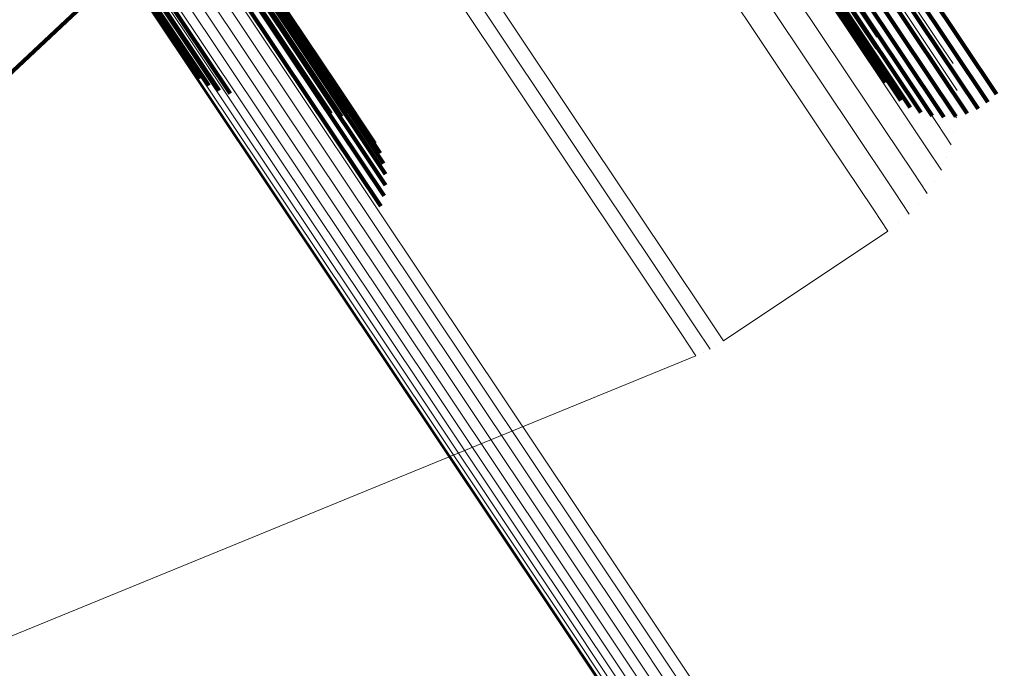
# Model space of a CAD drawing. Units: metres. Extents: x 0.157 to 0.44, y 0.124 to 0.509.
# Drawn here: x 0.405 to 0.412, y 0.144 to 0.149 of the extents above; entities that cross this region are included whole.
import ezdxf

# ---------------------------------------------------------------- set-up
doc = ezdxf.new("R2010")
doc.units = ezdxf.units.M
doc.linetypes.add('AUSGEZOGEN', pattern=[0])
doc.linetypes.add('VERDECKT2_S2', pattern=[0.036, 0.02, -0.016])
doc.layers.add('Standard', color=7, linetype='AUSGEZOGEN', lineweight=13)

msp = doc.modelspace()

# ---------------------------------------------------------------- linework, layer by layer
at = {"layer": 'Standard', "color": 253, "linetype": 'VERDECKT2_S2', "lineweight": 140, "transparency": 33554687}
for p, q in [((0.4024505, 0.1463629), (0.4081508, 0.15168)), ((0.4024505, 0.1463629), (0.4081508, 0.15168)), ((0.4046506, 0.1514075), (0.4066663, 0.148391)), ((0.4046506, 0.1514075), (0.4066663, 0.148391)), ((0.4047355, 0.1514033), (0.4067516, 0.148386)), ((0.4047355, 0.1514033), (0.4067516, 0.148386)), ((0.4048176, 0.1513859), (0.4068343, 0.1483677)), ((0.4048176, 0.1513859), (0.4068343, 0.1483677)), ((0.404895, 0.1513558), (0.4069124, 0.1483366)), ((0.404895, 0.1513558), (0.4069124, 0.1483366)), ((0.4049656, 0.1513138), (0.4069837, 0.1482934)), ((0.4049656, 0.1513138), (0.4069837, 0.1482934)), ((0.4050276, 0.1512608), (0.4070465, 0.1482392)), ((0.4050276, 0.1512608), (0.4070465, 0.1482392)), ((0.4050793, 0.1511982), (0.4070992, 0.1481755)), ((0.4050793, 0.1511982), (0.4070992, 0.1481755)), ((0.4051197, 0.1511278), (0.4071403, 0.1481038)), ((0.4051197, 0.1511278), (0.4071403, 0.1481038)), ((0.4051475, 0.1510513), (0.4071689, 0.1480261)), ((0.4051475, 0.1510513), (0.4071689, 0.1480261)), ((0.405162, 0.1509706), (0.4071843, 0.1479442)), ((0.405162, 0.1509706), (0.4071843, 0.1479442)), ((0.405163, 0.1508878), (0.4071449, 0.1479216)), ((0.405163, 0.1508878), (0.4071449, 0.1479216)), ((0.4051502, 0.150805), (0.407061, 0.1479455)), ((0.4051502, 0.150805), (0.407061, 0.1479455)), ((0.4049671, 0.150032), (0.406254, 0.148106)), ((0.4049671, 0.150032), (0.406254, 0.148106)), ((0.4049541, 0.1499457), (0.4061666, 0.1481311)), ((0.4049541, 0.1499457), (0.4061666, 0.1481311)), ((0.4110614, 0.1499149), (0.4123162, 0.148037)), ((0.4110614, 0.1499149), (0.4123162, 0.148037)), ((0.4111475, 0.1499537), (0.4123845, 0.1481022)), ((0.4111475, 0.1499537), (0.4123845, 0.1481022)), ((0.404956, 0.1498594), (0.4060846, 0.1481703)), ((0.404956, 0.1498594), (0.4060846, 0.1481703)), ((0.4109828, 0.1498624), (0.4122376, 0.1479845)), ((0.4109828, 0.1498624), (0.4122376, 0.1479845)), ((0.4049727, 0.1497756), (0.4060103, 0.1482228)), ((0.4049727, 0.1497756), (0.4060103, 0.1482228)), ((0.4109142, 0.1497976), (0.4121511, 0.1479464)), ((0.4109142, 0.1497976), (0.4121511, 0.1479464)), ((0.4108575, 0.1497225), (0.4120594, 0.1479238)), ((0.4108575, 0.1497225), (0.4120594, 0.1479238)), ((0.4108145, 0.1496393), (0.411965, 0.1479174)), ((0.4108145, 0.1496393), (0.411965, 0.1479174)), ((0.4107865, 0.1495506), (0.4118711, 0.1479274)), ((0.4107865, 0.1495506), (0.4118711, 0.1479274)), ((0.4107742, 0.149459), (0.4117803, 0.1479535)), ((0.4107742, 0.149459), (0.4117803, 0.1479535)), ((0.4107781, 0.1493674), (0.4116953, 0.1479949)), ((0.4107781, 0.1493674), (0.4116953, 0.1479949)), ((0.4107982, 0.1492783), (0.4116187, 0.1480502)), ((0.4107982, 0.1492783), (0.4116187, 0.1480502)), ((0.4108835, 0.1491185), (0.4114998, 0.1481962)), ((0.4108835, 0.1491185), (0.4114998, 0.1481962)), ((0.4109462, 0.1490527), (0.411461, 0.1482823)), ((0.4109462, 0.1490527), (0.411461, 0.1482823)), ((0.41102, 0.1489988), (0.4114376, 0.1483738)), ((0.41102, 0.1489988), (0.4114376, 0.1483738)), ((0.4111025, 0.1489588), (0.4114304, 0.1484681)), ((0.4111025, 0.1489588), (0.4114304, 0.1484681)), ((0.4111913, 0.1489337), (0.4114395, 0.1485621)), ((0.4111913, 0.1489337), (0.4114395, 0.1485621)), ((0.4066663, 0.148391), (0.407459, 0.1472044)), ((0.4066663, 0.148391), (0.407459, 0.1472044)), ((0.4067516, 0.148386), (0.4074856, 0.1472875)), ((0.4067516, 0.148386), (0.4074856, 0.1472875)), ((0.4068343, 0.1483677), (0.4074984, 0.1473738)), ((0.4068343, 0.1483677), (0.4074984, 0.1473738)), ((0.4069124, 0.1483366), (0.4074973, 0.1474611)), ((0.4069124, 0.1483366), (0.4074973, 0.1474611)), ((0.4069837, 0.1482934), (0.4074824, 0.1475471)), ((0.4069837, 0.1482934), (0.4074824, 0.1475471)), ((0.4070465, 0.1482392), (0.4074539, 0.1476296)), ((0.4070465, 0.1482392), (0.4074539, 0.1476296)), ((0.4070992, 0.1481755), (0.4074126, 0.1477064)), ((0.4070992, 0.1481755), (0.4074126, 0.1477064)), ((0.4071403, 0.1481038), (0.4073596, 0.1477758)), ((0.4071403, 0.1481038), (0.4073596, 0.1477758)), ((0.4071689, 0.1480261), (0.4071689, 0.1480261)), ((0.4071689, 0.1480261), (0.4071689, 0.1480261)), ((0.4071843, 0.1479442), (0.4071843, 0.1479442)), ((0.4071843, 0.1479442), (0.4071843, 0.1479442))]:
    msp.add_line(p, q, dxfattribs=at)
at = {"layer": 'Standard', "color": 7, "linetype": 'AUSGEZOGEN', "lineweight": 13, "transparency": 33554687}
for p, q in [((0.4119151, 0.1486488), (0.4119151, 0.1486488)), ((0.4119151, 0.1486488), (0.4119151, 0.1486488)), ((0.4120029, 0.1484495), (0.4120029, 0.1484495)), ((0.4120029, 0.1484495), (0.4120029, 0.1484495)), ((0.4120546, 0.148238), (0.4120546, 0.148238)), ((0.4120546, 0.148238), (0.4120546, 0.148238)), ((0.4120688, 0.1480208), (0.4120688, 0.1480208)), ((0.4120688, 0.1480208), (0.4120688, 0.1480208)), ((0.4120452, 0.1478044), (0.4120452, 0.1478044)), ((0.4120452, 0.1478044), (0.4120452, 0.1478044)), ((0.4119843, 0.1475955), (0.4119843, 0.1475955)), ((0.4119843, 0.1475955), (0.4119843, 0.1475955)), ((0.4118879, 0.1474001), (0.4118879, 0.1474001)), ((0.4118879, 0.1474001), (0.4118879, 0.1474001)), ((0.4117592, 0.1472246), (0.4117592, 0.1472246)), ((0.4117592, 0.1472246), (0.4117592, 0.1472246)), ((0.4116019, 0.1470741), (0.4116019, 0.1470741)), ((0.4116019, 0.1470741), (0.4116019, 0.1470741)), ((0.4102023, 0.1461274), (0.4115167, 0.1470056)), ((0.4102023, 0.1461274), (0.4115167, 0.1470056)), ((0.4101484, 0.1460952), (0.4101484, 0.1460952)), ((0.4101484, 0.1460952), (0.4101484, 0.1460952)), ((0.4030739, 0.1431821), (0.4099808, 0.1460096)), ((0.4030739, 0.1431821), (0.4099808, 0.1460096)), ((0.4100376, 0.1460363), (0.4100376, 0.1460363)), ((0.4100376, 0.1460363), (0.4100376, 0.1460363))]:
    msp.add_line(p, q, dxfattribs=at)
for points in [[(0.3488856, 0.2336833), (0.3541892, 0.2257458), (0.3593716, 0.2179897), (0.36441, 0.2104493), (0.369282, 0.2031578), (0.3739664, 0.1961471), (0.3784433, 0.189447), (0.3826943, 0.1830849), (0.3867027, 0.1770859), (0.390454, 0.1714717), (0.3939358, 0.1662608), (0.3971381, 0.1614683), (0.4000532, 0.1571055), (0.402676, 0.1531801), (0.4050037, 0.1496966), (0.4070358, 0.1466554), (0.408774, 0.1440538), (0.4102224, 0.1418862), (0.4113869, 0.1401434), (0.4122749, 0.1388144), (0.4128957, 0.1378854), (0.4132596, 0.1373408), (0.4133781, 0.1371633)], [(0.3488856, 0.2336833), (0.3541892, 0.2257458), (0.3593716, 0.2179897), (0.36441, 0.2104493), (0.369282, 0.2031578), (0.3739664, 0.1961471), (0.3784433, 0.189447), (0.3826943, 0.1830849), (0.3867027, 0.1770859), (0.390454, 0.1714717), (0.3939358, 0.1662608), (0.3971381, 0.1614683), (0.4000532, 0.1571055), (0.402676, 0.1531801), (0.4050037, 0.1496966), (0.4070358, 0.1466554), (0.408774, 0.1440538), (0.4102224, 0.1418862), (0.4113869, 0.1401434), (0.4122749, 0.1388144), (0.4128957, 0.1378854), (0.4132596, 0.1373408), (0.4133781, 0.1371633)], [(0.3489062, 0.2336469), (0.3542121, 0.2257061), (0.3593968, 0.2179467), (0.3644372, 0.2104031), (0.3693113, 0.2031085), (0.3739977, 0.1960948), (0.3784766, 0.1893918), (0.3827293, 0.1830271), (0.3867394, 0.1770255), (0.3904922, 0.1714089), (0.3939755, 0.1661959), (0.3971792, 0.1614013), (0.4000956, 0.1570366), (0.4027195, 0.1531097), (0.4050481, 0.1496247), (0.4070811, 0.1465822), (0.40882, 0.1439795), (0.410269, 0.1418109), (0.411434, 0.1400674), (0.4123224, 0.1387378), (0.4129435, 0.1378084), (0.4133075, 0.1372635), (0.4134261, 0.137086)], [(0.3489062, 0.2336469), (0.3542121, 0.2257061), (0.3593968, 0.2179467), (0.3644372, 0.2104031), (0.3693113, 0.2031085), (0.3739977, 0.1960948), (0.3784766, 0.1893918), (0.3827293, 0.1830271), (0.3867394, 0.1770255), (0.3904922, 0.1714089), (0.3939755, 0.1661959), (0.3971792, 0.1614013), (0.4000956, 0.1570366), (0.4027195, 0.1531097), (0.4050481, 0.1496247), (0.4070811, 0.1465822), (0.40882, 0.1439795), (0.410269, 0.1418109), (0.411434, 0.1400674), (0.4123224, 0.1387378), (0.4129435, 0.1378084), (0.4133075, 0.1372635), (0.4134261, 0.137086)], [(0.3492483, 0.2336288), (0.3545652, 0.2256716), (0.3597606, 0.2178961), (0.3648116, 0.2103368), (0.3696957, 0.2030271), (0.3743919, 0.1959988), (0.3788801, 0.1892819), (0.3831416, 0.1829039), (0.38716, 0.17689), (0.3909207, 0.1712617), (0.3944113, 0.1660378), (0.3976216, 0.1612332), (0.4005439, 0.1568594), (0.4031733, 0.1529243), (0.4055067, 0.1494321), (0.4075439, 0.1463832), (0.4092866, 0.1437752), (0.4107386, 0.141602), (0.411906, 0.139855), (0.4127963, 0.1385226), (0.4134185, 0.1375912), (0.4137833, 0.1370453), (0.4139022, 0.1368674)], [(0.3492483, 0.2336288), (0.3545652, 0.2256716), (0.3597606, 0.2178961), (0.3648116, 0.2103368), (0.3696957, 0.2030271), (0.3743919, 0.1959988), (0.3788801, 0.1892819), (0.3831416, 0.1829039), (0.38716, 0.17689), (0.3909207, 0.1712617), (0.3944113, 0.1660378), (0.3976216, 0.1612332), (0.4005439, 0.1568594), (0.4031733, 0.1529243), (0.4055067, 0.1494321), (0.4075439, 0.1463832), (0.4092866, 0.1437752), (0.4107386, 0.141602), (0.411906, 0.139855), (0.4127963, 0.1385226), (0.4134185, 0.1375912), (0.4137833, 0.1370453), (0.4139022, 0.1368674)], [(0.3493267, 0.2336601), (0.3546445, 0.2257013), (0.3598409, 0.2179245), (0.3648928, 0.2103639), (0.3697778, 0.2030529), (0.3744748, 0.1960233), (0.3789637, 0.1893052), (0.383226, 0.1829261), (0.3872452, 0.176911), (0.3910065, 0.1712819), (0.3944977, 0.1660569), (0.3977086, 0.1612515), (0.4006315, 0.156877), (0.4032614, 0.1529412), (0.4055952, 0.1494483), (0.4076327, 0.146399), (0.4093757, 0.1437905), (0.410828, 0.1416168), (0.4119955, 0.1398696), (0.4128859, 0.1385369), (0.4135084, 0.1376054), (0.4138732, 0.1370593), (0.4139921, 0.1368815)], [(0.3493267, 0.2336601), (0.3546445, 0.2257013), (0.3598409, 0.2179245), (0.3648928, 0.2103639), (0.3697778, 0.2030529), (0.3744748, 0.1960233), (0.3789637, 0.1893052), (0.383226, 0.1829261), (0.3872452, 0.176911), (0.3910065, 0.1712819), (0.3944977, 0.1660569), (0.3977086, 0.1612515), (0.4006315, 0.156877), (0.4032614, 0.1529412), (0.4055952, 0.1494483), (0.4076327, 0.146399), (0.4093757, 0.1437905), (0.410828, 0.1416168), (0.4119955, 0.1398696), (0.4128859, 0.1385369), (0.4135084, 0.1376054), (0.4138732, 0.1370593), (0.4139921, 0.1368815)], [(0.3494058, 0.2336996), (0.3547242, 0.2257401), (0.3599211, 0.2179623), (0.3649736, 0.2104009), (0.3698592, 0.203089), (0.3745566, 0.1960587), (0.379046, 0.1893398), (0.3833088, 0.18296), (0.3873285, 0.1769442), (0.3910903, 0.1713143), (0.3945818, 0.1660889), (0.397793, 0.161283), (0.4007164, 0.156908), (0.4033464, 0.1529717), (0.4056805, 0.1494785), (0.4077183, 0.1464287), (0.4094614, 0.14382), (0.4109139, 0.1416462), (0.4120817, 0.1398986), (0.4129722, 0.1385659), (0.4135946, 0.1376343), (0.4139595, 0.1370881), (0.4140784, 0.1369102)], [(0.3494058, 0.2336996), (0.3547242, 0.2257401), (0.3599211, 0.2179623), (0.3649736, 0.2104009), (0.3698592, 0.203089), (0.3745566, 0.1960587), (0.379046, 0.1893398), (0.3833088, 0.18296), (0.3873285, 0.1769442), (0.3910903, 0.1713143), (0.3945818, 0.1660889), (0.397793, 0.161283), (0.4007164, 0.156908), (0.4033464, 0.1529717), (0.4056805, 0.1494785), (0.4077183, 0.1464287), (0.4094614, 0.14382), (0.4109139, 0.1416462), (0.4120817, 0.1398986), (0.4129722, 0.1385659), (0.4135946, 0.1376343), (0.4139595, 0.1370881), (0.4140784, 0.1369102)], [(0.3489394, 0.2336191), (0.3542475, 0.225675), (0.3594343, 0.2179124), (0.3644768, 0.2103656), (0.369353, 0.2030679), (0.3740413, 0.1960513), (0.378522, 0.1893455), (0.3827766, 0.1829781), (0.3867884, 0.1769741), (0.3905428, 0.1713551), (0.3940276, 0.1661398), (0.3972325, 0.1613432), (0.4001501, 0.1569767), (0.4027751, 0.1530482), (0.4051047, 0.1495617), (0.4071385, 0.1465179), (0.4088782, 0.1439141), (0.4103279, 0.1417446), (0.4114933, 0.1400004), (0.4123821, 0.1386702), (0.4130034, 0.1377405), (0.4133677, 0.1371954), (0.4134863, 0.1370178)], [(0.3489394, 0.2336191), (0.3542475, 0.225675), (0.3594343, 0.2179124), (0.3644768, 0.2103656), (0.369353, 0.2030679), (0.3740413, 0.1960513), (0.378522, 0.1893455), (0.3827766, 0.1829781), (0.3867884, 0.1769741), (0.3905428, 0.1713551), (0.3940276, 0.1661398), (0.3972325, 0.1613432), (0.4001501, 0.1569767), (0.4027751, 0.1530482), (0.4051047, 0.1495617), (0.4071385, 0.1465179), (0.4088782, 0.1439141), (0.4103279, 0.1417446), (0.4114933, 0.1400004), (0.4123821, 0.1386702), (0.4130034, 0.1377405), (0.4133677, 0.1371954), (0.4134863, 0.1370178)], [(0.3489839, 0.233601), (0.3542942, 0.2256536), (0.359483, 0.2178878), (0.3645277, 0.210338), (0.3694058, 0.2030374), (0.3740961, 0.1960179), (0.3785786, 0.1893094), (0.3828348, 0.1829395), (0.3868483, 0.176933), (0.3906042, 0.1713118), (0.3940903, 0.1660944), (0.3972967, 0.1612958), (0.4002154, 0.1569276), (0.4028415, 0.1529974), (0.405172, 0.1495095), (0.4072066, 0.1464644), (0.4089471, 0.1438597), (0.4103973, 0.1416892), (0.4115632, 0.1399443), (0.4124524, 0.1386136), (0.4130739, 0.1376835), (0.4134382, 0.1371382), (0.413557, 0.1369605)], [(0.3489839, 0.233601), (0.3542942, 0.2256536), (0.359483, 0.2178878), (0.3645277, 0.210338), (0.3694058, 0.2030374), (0.3740961, 0.1960179), (0.3785786, 0.1893094), (0.3828348, 0.1829395), (0.3868483, 0.176933), (0.3906042, 0.1713118), (0.3940903, 0.1660944), (0.3972967, 0.1612958), (0.4002154, 0.1569276), (0.4028415, 0.1529974), (0.405172, 0.1495095), (0.4072066, 0.1464644), (0.4089471, 0.1438597), (0.4103973, 0.1416892), (0.4115632, 0.1399443), (0.4124524, 0.1386136), (0.4130739, 0.1376835), (0.4134382, 0.1371382), (0.413557, 0.1369605)], [(0.3490388, 0.2335927), (0.354351, 0.2256423), (0.3595418, 0.2178737), (0.3645884, 0.210321), (0.3694684, 0.2030177), (0.3741603, 0.1959955), (0.3786446, 0.1892844), (0.3829024, 0.1829121), (0.3869174, 0.1769033), (0.3906748, 0.17128), (0.3941622, 0.1660606), (0.3973697, 0.1612603), (0.4002896, 0.1568903), (0.4029166, 0.1529587), (0.4052481, 0.1494695), (0.4072834, 0.1464233), (0.4090245, 0.1438176), (0.4104754, 0.1416462), (0.4116417, 0.1399007), (0.4125312, 0.1385695), (0.4131529, 0.137639), (0.4135174, 0.1370936), (0.4136362, 0.1369157)], [(0.3490388, 0.2335927), (0.354351, 0.2256423), (0.3595418, 0.2178737), (0.3645884, 0.210321), (0.3694684, 0.2030177), (0.3741603, 0.1959955), (0.3786446, 0.1892844), (0.3829024, 0.1829121), (0.3869174, 0.1769033), (0.3906748, 0.17128), (0.3941622, 0.1660606), (0.3973697, 0.1612603), (0.4002896, 0.1568903), (0.4029166, 0.1529587), (0.4052481, 0.1494695), (0.4072834, 0.1464233), (0.4090245, 0.1438176), (0.4104754, 0.1416462), (0.4116417, 0.1399007), (0.4125312, 0.1385695), (0.4131529, 0.137639), (0.4135174, 0.1370936), (0.4136362, 0.1369157)], [(0.3491022, 0.2335947), (0.3544163, 0.2256417), (0.3596089, 0.2178704), (0.3646572, 0.2103151), (0.3695388, 0.2030093), (0.3742325, 0.1959847), (0.3787182, 0.1892714), (0.3829775, 0.1828968), (0.3869938, 0.176886), (0.3907525, 0.1712608), (0.3942411, 0.1660396), (0.3974497, 0.1612376), (0.4003706, 0.1568663), (0.4029985, 0.1529332), (0.4053308, 0.1494427), (0.4073668, 0.1463956), (0.4091086, 0.143789), (0.4105599, 0.1416169), (0.4117266, 0.1398708), (0.4126163, 0.1385391), (0.4132383, 0.1376083), (0.4136029, 0.1370626), (0.4137217, 0.1368848)], [(0.3491022, 0.2335947), (0.3544163, 0.2256417), (0.3596089, 0.2178704), (0.3646572, 0.2103151), (0.3695388, 0.2030093), (0.3742325, 0.1959847), (0.3787182, 0.1892714), (0.3829775, 0.1828968), (0.3869938, 0.176886), (0.3907525, 0.1712608), (0.3942411, 0.1660396), (0.3974497, 0.1612376), (0.4003706, 0.1568663), (0.4029985, 0.1529332), (0.4053308, 0.1494427), (0.4073668, 0.1463956), (0.4091086, 0.143789), (0.4105599, 0.1416169), (0.4117266, 0.1398708), (0.4126163, 0.1385391), (0.4132383, 0.1376083), (0.4136029, 0.1370626), (0.4137217, 0.1368848)], [(0.3491728, 0.2336069), (0.3544885, 0.2256515), (0.3596826, 0.2178779), (0.3647324, 0.2103204), (0.3696154, 0.2030125), (0.3743104, 0.1959858), (0.3787974, 0.1892704), (0.383058, 0.182894), (0.3870754, 0.1768815), (0.3908353, 0.1712546), (0.394325, 0.1660319), (0.3975344, 0.1612285), (0.4004562, 0.1568558), (0.403085, 0.1529217), (0.4054178, 0.1494302), (0.4074545, 0.1463822), (0.4091967, 0.1437748), (0.4106484, 0.1416021), (0.4118155, 0.1398554), (0.4127055, 0.1385234), (0.4133277, 0.1375922), (0.4136924, 0.1370464), (0.4138113, 0.1368686)], [(0.3491728, 0.2336069), (0.3544885, 0.2256515), (0.3596826, 0.2178779), (0.3647324, 0.2103204), (0.3696154, 0.2030125), (0.3743104, 0.1959858), (0.3787974, 0.1892704), (0.383058, 0.182894), (0.3870754, 0.1768815), (0.3908353, 0.1712546), (0.394325, 0.1660319), (0.3975344, 0.1612285), (0.4004562, 0.1568558), (0.403085, 0.1529217), (0.4054178, 0.1494302), (0.4074545, 0.1463822), (0.4091967, 0.1437748), (0.4106484, 0.1416021), (0.4118155, 0.1398554), (0.4127055, 0.1385234), (0.4133277, 0.1375922), (0.4136924, 0.1370464), (0.4138113, 0.1368686)], [(0.3556057, 0.2329047), (0.3605406, 0.225519), (0.3653383, 0.2183389), (0.3699777, 0.2113956), (0.3744384, 0.2047197), (0.3787014, 0.1983395), (0.3827494, 0.1922814), (0.3865663, 0.1865689), (0.3901384, 0.1812228), (0.393454, 0.1762608), (0.3965033, 0.1716971), (0.3992792, 0.1675427), (0.4017767, 0.1638049), (0.4039932, 0.1604877), (0.4059282, 0.1575918), (0.4075835, 0.1551145), (0.4089627, 0.1530503), (0.4100715, 0.1513908), (0.4109172, 0.1501252), (0.4115082, 0.1492406), (0.4118548, 0.148722), (0.4119677, 0.148553)], [(0.3556057, 0.2329047), (0.3605406, 0.225519), (0.3653383, 0.2183389), (0.3699777, 0.2113956), (0.3744384, 0.2047197), (0.3787014, 0.1983395), (0.3827494, 0.1922814), (0.3865663, 0.1865689), (0.3901384, 0.1812228), (0.393454, 0.1762608), (0.3965033, 0.1716971), (0.3992792, 0.1675427), (0.4017767, 0.1638049), (0.4039932, 0.1604877), (0.4059282, 0.1575918), (0.4075835, 0.1551145), (0.4089627, 0.1530503), (0.4100715, 0.1513908), (0.4109172, 0.1501252), (0.4115082, 0.1492406), (0.4118548, 0.148722), (0.4119677, 0.148553)], [(0.3556177, 0.2327849), (0.3605578, 0.2253916), (0.3653605, 0.2182039), (0.3700046, 0.2112535), (0.3744698, 0.2045707), (0.3787373, 0.198184), (0.3827894, 0.1921196), (0.3866103, 0.1864012), (0.3901862, 0.1810496), (0.3935051, 0.1760825), (0.3965576, 0.1715141), (0.3993364, 0.1673553), (0.4018364, 0.1636138), (0.4040552, 0.1602931), (0.4059922, 0.1573942), (0.4076492, 0.1549143), (0.4090298, 0.152848), (0.4101398, 0.1511868), (0.4109863, 0.1499199), (0.4115781, 0.1490344), (0.4119249, 0.1485153), (0.412038, 0.1483461)], [(0.3556177, 0.2327849), (0.3605578, 0.2253916), (0.3653605, 0.2182039), (0.3700046, 0.2112535), (0.3744698, 0.2045707), (0.3787373, 0.198184), (0.3827894, 0.1921196), (0.3866103, 0.1864012), (0.3901862, 0.1810496), (0.3935051, 0.1760825), (0.3965576, 0.1715141), (0.3993364, 0.1673553), (0.4018364, 0.1636138), (0.4040552, 0.1602931), (0.4059922, 0.1573942), (0.4076492, 0.1549143), (0.4090298, 0.152848), (0.4101398, 0.1511868), (0.4109863, 0.1499199), (0.4115781, 0.1490344), (0.4119249, 0.1485153), (0.412038, 0.1483461)], [(0.3555964, 0.2326506), (0.3605412, 0.2252502), (0.3653484, 0.2180555), (0.3699971, 0.2110984), (0.3744668, 0.2044091), (0.3787384, 0.1980162), (0.3827944, 0.1919459), (0.386619, 0.186222), (0.3901983, 0.1808653), (0.3935204, 0.1758934), (0.3965759, 0.1713206), (0.3993574, 0.1671578), (0.4018598, 0.1634125), (0.4040807, 0.1600886), (0.4060196, 0.157187), (0.4076782, 0.1547047), (0.4090602, 0.1526363), (0.4101713, 0.1509736), (0.4110186, 0.1497055), (0.4116108, 0.1488191), (0.411958, 0.1482994), (0.4120712, 0.1481301)], [(0.3555964, 0.2326506), (0.3605412, 0.2252502), (0.3653484, 0.2180555), (0.3699971, 0.2110984), (0.3744668, 0.2044091), (0.3787384, 0.1980162), (0.3827944, 0.1919459), (0.386619, 0.186222), (0.3901983, 0.1808653), (0.3935204, 0.1758934), (0.3965759, 0.1713206), (0.3993574, 0.1671578), (0.4018598, 0.1634125), (0.4040807, 0.1600886), (0.4060196, 0.157187), (0.4076782, 0.1547047), (0.4090602, 0.1526363), (0.4101713, 0.1509736), (0.4110186, 0.1497055), (0.4116108, 0.1488191), (0.411958, 0.1482994), (0.4120712, 0.1481301)], [(0.3555422, 0.232506), (0.3604914, 0.2250991), (0.3653029, 0.2178981), (0.3699555, 0.210935), (0.3744291, 0.2042398), (0.3787045, 0.1978413), (0.382764, 0.1917658), (0.386592, 0.1860369), (0.3901744, 0.1806754), (0.3934995, 0.1756991), (0.3965576, 0.1711223), (0.3993414, 0.1669559), (0.4018461, 0.1632074), (0.404069, 0.1598806), (0.4060095, 0.1569764), (0.4076696, 0.154492), (0.4090528, 0.1524218), (0.4101649, 0.1507576), (0.4110129, 0.1494883), (0.4116057, 0.1486011), (0.4119532, 0.1480811), (0.4120665, 0.1479116)], [(0.3555422, 0.232506), (0.3604914, 0.2250991), (0.3653029, 0.2178981), (0.3699555, 0.210935), (0.3744291, 0.2042398), (0.3787045, 0.1978413), (0.382764, 0.1917658), (0.386592, 0.1860369), (0.3901744, 0.1806754), (0.3934995, 0.1756991), (0.3965576, 0.1711223), (0.3993414, 0.1669559), (0.4018461, 0.1632074), (0.404069, 0.1598806), (0.4060095, 0.1569764), (0.4076696, 0.154492), (0.4090528, 0.1524218), (0.4101649, 0.1507576), (0.4110129, 0.1494883), (0.4116057, 0.1486011), (0.4119532, 0.1480811), (0.4120665, 0.1479116)], [(0.3554571, 0.2323554), (0.3604099, 0.2249429), (0.365225, 0.2177366), (0.3698812, 0.2107681), (0.3743582, 0.2040679), (0.3786367, 0.1976646), (0.3826993, 0.1915844), (0.3865301, 0.1858513), (0.3901152, 0.1804858), (0.3934428, 0.1755057), (0.3965032, 0.1709255), (0.3992892, 0.1667559), (0.4017958, 0.1630045), (0.4040203, 0.1596753), (0.4059624, 0.1567688), (0.4076236, 0.1542825), (0.4090079, 0.1522109), (0.4101207, 0.1505453), (0.4109695, 0.1492751), (0.4115627, 0.1483873), (0.4119105, 0.1478669), (0.4120239, 0.1476972)], [(0.3554571, 0.2323554), (0.3604099, 0.2249429), (0.365225, 0.2177366), (0.3698812, 0.2107681), (0.3743582, 0.2040679), (0.3786367, 0.1976646), (0.3826993, 0.1915844), (0.3865301, 0.1858513), (0.3901152, 0.1804858), (0.3934428, 0.1755057), (0.3965032, 0.1709255), (0.3992892, 0.1667559), (0.4017958, 0.1630045), (0.4040203, 0.1596753), (0.4059624, 0.1567688), (0.4076236, 0.1542825), (0.4090079, 0.1522109), (0.4101207, 0.1505453), (0.4109695, 0.1492751), (0.4115627, 0.1483873), (0.4119105, 0.1478669), (0.4120239, 0.1476972)], [(0.3553433, 0.2322034), (0.3602992, 0.2247865), (0.3651172, 0.2175757), (0.3697762, 0.210603), (0.3742559, 0.2038987), (0.3785371, 0.1974915), (0.3826022, 0.1914076), (0.3864353, 0.1856708), (0.3900227, 0.1803021), (0.3933522, 0.175319), (0.3964146, 0.170736), (0.3992023, 0.1665639), (0.4017103, 0.1628102), (0.4039363, 0.1594789), (0.4058794, 0.1565707), (0.4075417, 0.1540829), (0.4089268, 0.1520099), (0.4100405, 0.1503434), (0.4108896, 0.1490725), (0.4114832, 0.148184), (0.4118312, 0.1476633), (0.4119446, 0.1474936)], [(0.3553433, 0.2322034), (0.3602992, 0.2247865), (0.3651172, 0.2175757), (0.3697762, 0.210603), (0.3742559, 0.2038987), (0.3785371, 0.1974915), (0.3826022, 0.1914076), (0.3864353, 0.1856708), (0.3900227, 0.1803021), (0.3933522, 0.175319), (0.3964146, 0.170736), (0.3992023, 0.1665639), (0.4017103, 0.1628102), (0.4039363, 0.1594789), (0.4058794, 0.1565707), (0.4075417, 0.1540829), (0.4089268, 0.1520099), (0.4100405, 0.1503434), (0.4108896, 0.1490725), (0.4114832, 0.148184), (0.4118312, 0.1476633), (0.4119446, 0.1474936)], [(0.3552044, 0.2320547), (0.3601625, 0.2246343), (0.3649828, 0.2174204), (0.3696439, 0.2104446), (0.3741255, 0.2037373), (0.3784087, 0.1973271), (0.3824756, 0.1912405), (0.3863105, 0.1855012), (0.3898994, 0.1801301), (0.3932305, 0.1751447), (0.3962942, 0.1705596), (0.3990832, 0.1663857), (0.4015923, 0.1626302), (0.4038193, 0.1592975), (0.4057633, 0.1563879), (0.4074263, 0.153899), (0.4088122, 0.1518251), (0.4099261, 0.1501578), (0.4107758, 0.1488864), (0.4113696, 0.1479975), (0.4117178, 0.1474765), (0.4118312, 0.1473067)], [(0.3552044, 0.2320547), (0.3601625, 0.2246343), (0.3649828, 0.2174204), (0.3696439, 0.2104446), (0.3741255, 0.2037373), (0.3784087, 0.1973271), (0.3824756, 0.1912405), (0.3863105, 0.1855012), (0.3898994, 0.1801301), (0.3932305, 0.1751447), (0.3962942, 0.1705596), (0.3990832, 0.1663857), (0.4015923, 0.1626302), (0.4038193, 0.1592975), (0.4057633, 0.1563879), (0.4074263, 0.153899), (0.4088122, 0.1518251), (0.4099261, 0.1501578), (0.4107758, 0.1488864), (0.4113696, 0.1479975), (0.4117178, 0.1474765), (0.4118312, 0.1473067)], [(0.3550448, 0.2319138), (0.3600042, 0.2244913), (0.3648257, 0.2172755), (0.3694882, 0.2102977), (0.3739711, 0.2035885), (0.3782554, 0.1971766), (0.3823234, 0.1910883), (0.3861594, 0.1853474), (0.3897493, 0.1799748), (0.3930813, 0.174988), (0.3961458, 0.1704017), (0.3989355, 0.1662266), (0.4014454, 0.1624702), (0.4036729, 0.1591365), (0.4056176, 0.1562261), (0.4072811, 0.1537366), (0.4086672, 0.151662), (0.4097816, 0.1499943), (0.4106313, 0.1487225), (0.4112255, 0.1478335), (0.4115736, 0.1473123), (0.4116871, 0.1471425)], [(0.3550448, 0.2319138), (0.3600042, 0.2244913), (0.3648257, 0.2172755), (0.3694882, 0.2102977), (0.3739711, 0.2035885), (0.3782554, 0.1971766), (0.3823234, 0.1910883), (0.3861594, 0.1853474), (0.3897493, 0.1799748), (0.3930813, 0.174988), (0.3961458, 0.1704017), (0.3989355, 0.1662266), (0.4014454, 0.1624702), (0.4036729, 0.1591365), (0.4056176, 0.1562261), (0.4072811, 0.1537366), (0.4086672, 0.151662), (0.4097816, 0.1499943), (0.4106313, 0.1487225), (0.4112255, 0.1478335), (0.4115736, 0.1473123), (0.4116871, 0.1471425)], [(0.3548691, 0.2317848), (0.359829, 0.2243618), (0.364651, 0.2171451), (0.3693138, 0.2101667), (0.3737972, 0.2034569), (0.3780818, 0.1970444), (0.3821503, 0.1909556), (0.3859866, 0.1852142), (0.3895768, 0.179841), (0.3929092, 0.1748538), (0.3959739, 0.1702671), (0.3987639, 0.1660916), (0.401274, 0.1623348), (0.4035018, 0.1590008), (0.4054466, 0.1560903), (0.4071102, 0.1536003), (0.4084965, 0.1515257), (0.4096109, 0.1498578), (0.4104608, 0.1485859), (0.4110549, 0.1476967), (0.4114032, 0.1471755), (0.4115167, 0.1470056)], [(0.3548691, 0.2317848), (0.359829, 0.2243618), (0.364651, 0.2171451), (0.3693138, 0.2101667), (0.3737972, 0.2034569), (0.3780818, 0.1970444), (0.3821503, 0.1909556), (0.3859866, 0.1852142), (0.3895768, 0.179841), (0.3929092, 0.1748538), (0.3959739, 0.1702671), (0.3987639, 0.1660916), (0.401274, 0.1623348), (0.4035018, 0.1590008), (0.4054466, 0.1560903), (0.4071102, 0.1536003), (0.4084965, 0.1515257), (0.4096109, 0.1498578), (0.4104608, 0.1485859), (0.4110549, 0.1476967), (0.4114032, 0.1471755), (0.4115167, 0.1470056)], [(0.3535547, 0.2309066), (0.3585146, 0.2234835), (0.3633367, 0.2162669), (0.3679995, 0.2092884), (0.3724827, 0.2025787), (0.3767675, 0.1961662), (0.3808359, 0.1900774), (0.3846722, 0.1843359), (0.3882624, 0.1789628), (0.3915947, 0.1739756), (0.3946596, 0.1693889), (0.3974495, 0.1652134), (0.3999597, 0.1614566), (0.4021874, 0.1581226), (0.4041322, 0.155212), (0.4057958, 0.1527221), (0.4071821, 0.1506475), (0.4082966, 0.1489796), (0.4091465, 0.1477076), (0.4097406, 0.1468185), (0.4100889, 0.1462973), (0.4102023, 0.1461274)], [(0.3535547, 0.2309066), (0.3585146, 0.2234835), (0.3633367, 0.2162669), (0.3679995, 0.2092884), (0.3724827, 0.2025787), (0.3767675, 0.1961662), (0.3808359, 0.1900774), (0.3846722, 0.1843359), (0.3882624, 0.1789628), (0.3915947, 0.1739756), (0.3946596, 0.1693889), (0.3974495, 0.1652134), (0.3999597, 0.1614566), (0.4021874, 0.1581226), (0.4041322, 0.155212), (0.4057958, 0.1527221), (0.4071821, 0.1506475), (0.4082966, 0.1489796), (0.4091465, 0.1477076), (0.4097406, 0.1468185), (0.4100889, 0.1462973), (0.4102023, 0.1461274)], [(0.3534487, 0.2308395), (0.3584084, 0.2234167), (0.3632302, 0.2162002), (0.3678929, 0.209222), (0.3723761, 0.2025125), (0.3766606, 0.1961002), (0.3807289, 0.1900115), (0.3845652, 0.1842703), (0.3881553, 0.1788973), (0.3914875, 0.1739103), (0.3945522, 0.1693237), (0.397342, 0.1651483), (0.3998522, 0.1613916), (0.4020798, 0.1580577), (0.4040245, 0.1551472), (0.4056882, 0.1526575), (0.4070744, 0.1505828), (0.4081888, 0.148915), (0.4090387, 0.1476431), (0.4096328, 0.146754), (0.409981, 0.1462328), (0.4100945, 0.1460629)], [(0.3534487, 0.2308395), (0.3584084, 0.2234167), (0.3632302, 0.2162002), (0.3678929, 0.209222), (0.3723761, 0.2025125), (0.3766606, 0.1961002), (0.3807289, 0.1900115), (0.3845652, 0.1842703), (0.3881553, 0.1788973), (0.3914875, 0.1739103), (0.3945522, 0.1693237), (0.397342, 0.1651483), (0.3998522, 0.1613916), (0.4020798, 0.1580577), (0.4040245, 0.1551472), (0.4056882, 0.1526575), (0.4070744, 0.1505828), (0.4081888, 0.148915), (0.4090387, 0.1476431), (0.4096328, 0.146754), (0.409981, 0.1462328), (0.4100945, 0.1460629)], [(0.35334, 0.2307784), (0.3582993, 0.2233563), (0.3631208, 0.2161404), (0.367783, 0.2091629), (0.3722659, 0.202454), (0.37655, 0.1960423), (0.3806179, 0.1899542), (0.3844538, 0.1842134), (0.3880436, 0.1788409), (0.3913755, 0.1738544), (0.3944399, 0.1692681), (0.3972296, 0.1650932), (0.3997394, 0.1613369), (0.4019668, 0.1580033), (0.4039114, 0.155093), (0.4055749, 0.1526035), (0.4069609, 0.1505291), (0.4080753, 0.1488614), (0.408925, 0.1475896), (0.4095191, 0.1467006), (0.4098672, 0.1461794), (0.4099808, 0.1460096)], [(0.35334, 0.2307784), (0.3582993, 0.2233563), (0.3631208, 0.2161404), (0.367783, 0.2091629), (0.3722659, 0.202454), (0.37655, 0.1960423), (0.3806179, 0.1899542), (0.3844538, 0.1842134), (0.3880436, 0.1788409), (0.3913755, 0.1738544), (0.3944399, 0.1692681), (0.3972296, 0.1650932), (0.3997394, 0.1613369), (0.4019668, 0.1580033), (0.4039114, 0.155093), (0.4055749, 0.1526035), (0.4069609, 0.1505291), (0.4080753, 0.1488614), (0.408925, 0.1475896), (0.4095191, 0.1467006), (0.4098672, 0.1461794), (0.4099808, 0.1460096)], [(0.3548758, 0.2258394), (0.3600728, 0.2180616), (0.3651252, 0.2105001), (0.3700109, 0.2031881), (0.3747086, 0.1961577), (0.379198, 0.1894387), (0.3834609, 0.1830588), (0.3874805, 0.177043), (0.3912424, 0.171413), (0.3947339, 0.1661875), (0.3979453, 0.1613815), (0.4008686, 0.1570064), (0.4034987, 0.1530702), (0.4058329, 0.1495768), (0.4078706, 0.146527), (0.4096138, 0.1439182), (0.4110663, 0.1417444), (0.4122341, 0.1399968), (0.4131246, 0.138664), (0.4137471, 0.1377324), (0.4141119, 0.1371863), (0.4142309, 0.1370084)], [(0.3548758, 0.2258394), (0.3600728, 0.2180616), (0.3651252, 0.2105001), (0.3700109, 0.2031881), (0.3747086, 0.1961577), (0.379198, 0.1894387), (0.3834609, 0.1830588), (0.3874805, 0.177043), (0.3912424, 0.171413), (0.3947339, 0.1661875), (0.3979453, 0.1613815), (0.4008686, 0.1570064), (0.4034987, 0.1530702), (0.4058329, 0.1495768), (0.4078706, 0.146527), (0.4096138, 0.1439182), (0.4110663, 0.1417444), (0.4122341, 0.1399968), (0.4131246, 0.138664), (0.4137471, 0.1377324), (0.4141119, 0.1371863), (0.4142309, 0.1370084)], [(0.3548021, 0.2257865), (0.3599991, 0.2180085), (0.3650518, 0.2104467), (0.3699376, 0.2031345), (0.3746353, 0.1961038), (0.3791249, 0.1893847), (0.3833879, 0.1830047), (0.3874077, 0.1769886), (0.3911696, 0.1713586), (0.3946613, 0.1661329), (0.3978727, 0.1613267), (0.4007961, 0.1569515), (0.4034263, 0.1530151), (0.4057605, 0.1495217), (0.4077983, 0.1464719), (0.4095416, 0.143863), (0.4109941, 0.1416891), (0.4121619, 0.1399414), (0.4130524, 0.1386086), (0.413675, 0.137677), (0.4140398, 0.1371309), (0.4141588, 0.1369528)], [(0.3548021, 0.2257865), (0.3599991, 0.2180085), (0.3650518, 0.2104467), (0.3699376, 0.2031345), (0.3746353, 0.1961038), (0.3791249, 0.1893847), (0.3833879, 0.1830047), (0.3874077, 0.1769886), (0.3911696, 0.1713586), (0.3946613, 0.1661329), (0.3978727, 0.1613267), (0.4007961, 0.1569515), (0.4034263, 0.1530151), (0.4057605, 0.1495217), (0.4077983, 0.1464719), (0.4095416, 0.143863), (0.4109941, 0.1416891), (0.4121619, 0.1399414), (0.4130524, 0.1386086), (0.413675, 0.137677), (0.4140398, 0.1371309), (0.4141588, 0.1369528)]]:
    msp.add_lwpolyline(points, dxfattribs=at)

doc.saveas('drawing.dxf')
